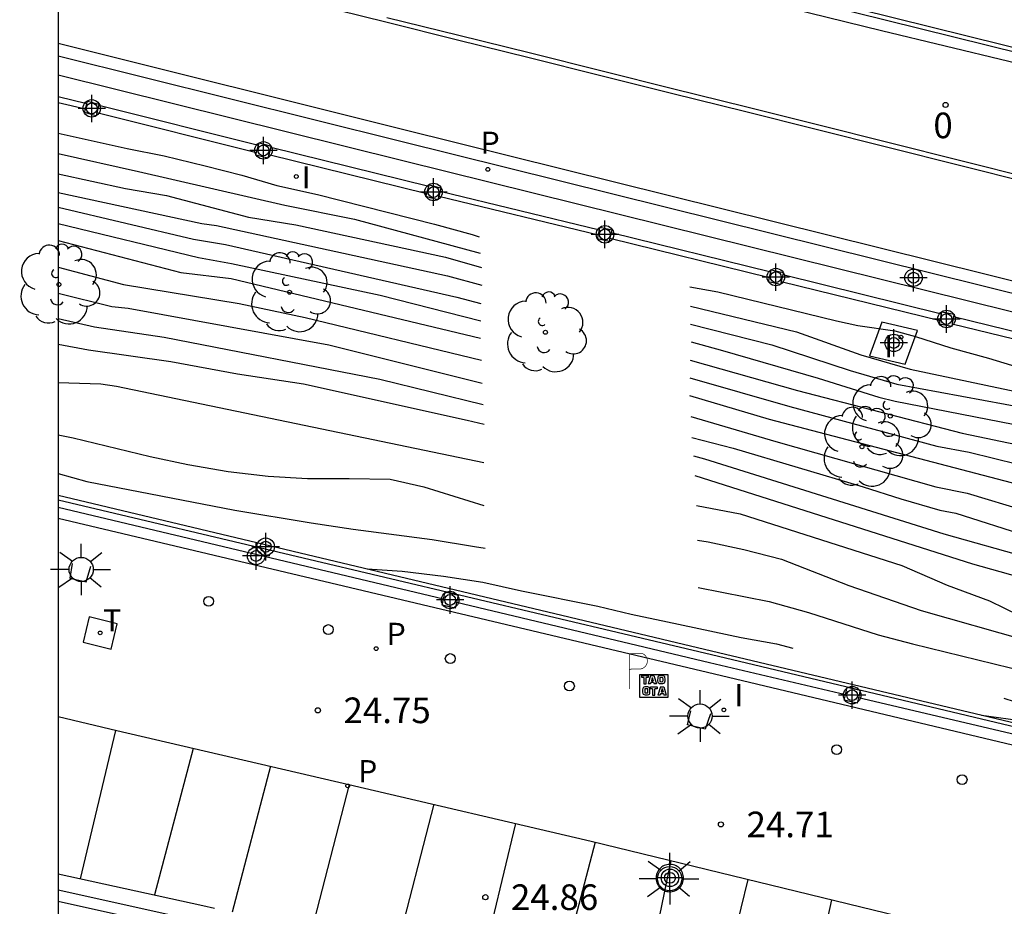
# Model space of a CAD drawing. Units: metres. Extents: x 581343 to 581695, y 4796039 to 4796290.
# Drawn here: x 581343 to 581372, y 4796214 to 4796240 of the extents above; entities that cross this region are included whole.
import ezdxf
from ezdxf.enums import TextEntityAlignment as Align

# ---------------------------------------------------------------- set-up
doc = ezdxf.new("R2010")
doc.units = ezdxf.units.M
doc.header["$MEASUREMENT"] = 0
doc.linetypes.add('TRAZOS', pattern=[19.05, 12.7, -6.35])
for name, color, linetype in [('010106', 9, 'Continuous'), ('020194', 31, 'TRAZOS'), ('020195', 30, 'TRAZOS'), ('020204', 9, 'Continuous'), ('020308', 9, 'Continuous'), ('060106', 9, 'Continuous'), ('060108', 9, 'Continuous'), ('060112', 1, 'Continuous'), ('060113', 4, 'Continuous'), ('060126', 9, 'Continuous'), ('060144', 9, 'Continuous'), ('070105', 6, 'Continuous'), ('070110', 9, 'Continuous'), ('070113', 9, 'Continuous'), ('070114', 9, 'Continuous'), ('070116', 6, 'Continuous'), ('080203', 152, 'Continuous'), ('080314', 152, 'Continuous'), ('090209', 9, 'Continuous'), ('100113', 9, 'Continuous'), ('100202', 3, 'Continuous'), ('210205', 4, 'Continuous'), ('210305', 4, 'Continuous'), ('240205', 1, 'Continuous'), ('240305', 1, 'Continuous'), ('250206', 9, 'Continuous'), ('260101', 9, 'Continuous'), ('260202', 9, 'Continuous'), ('260208', 9, 'Continuous'), ('270104', 9, 'Continuous'), ('270204', 9, 'Continuous'), ('270304', 9, 'Continuous'), ('Centroides', 1, 'Continuous')]:
    doc.layers.add(name, color=color, linetype=linetype)
doc.styles.add('ARIAL', font='arial.ttf', dxfattribs={"height": 1})
doc.styles.add('ARIALI', font='ariali.ttf', dxfattribs={"height": 1})
doc.styles.add('ROMANS', font='romans__.ttf', dxfattribs={"height": 1})
doc.styles.get("Standard").update_dxf_attribs({"font": 'arial.ttf'})

# ---------------------------------------------------------------- blocks, each defined once
blk = doc.blocks.new('Centroide')
for points in [[(0, -0.402), (0, 0.402)], [(0.402, 0), (-0.402, 0)]]:
    blk.add_lwpolyline(points)
for radius in [0.256, 0.159]:
    blk.add_circle((0, 0), radius)
blk = doc.blocks.new('COTAPU')
blk.add_circle((0, 0), 0.075)
blk = doc.blocks.new('REIND')
blk.add_circle((0, 0), 0.055)
blk = doc.blocks.new('OTA_TAO')
for points in [[(0.31, 0.682), (1.13, 0.682), (1.13, 0.001), (0.31, 0.001)], [(0.963, 0.649), (0.922, 0.649), (0.892, 0.644), (0.864, 0.633), (0.847, 0.617), (0.835, 0.595), (0.83, 0.562), (0.826, 0.526), (0.826, 0.489), (0.834, 0.454), (0.85, 0.432), (0.873, 0.418), (0.904, 0.413), (0.946, 0.412), (0.978, 0.414), (1.009, 0.419), (1.031, 0.436), (1.043, 0.464), (1.046, 0.495), (1.046, 0.549), (1.043, 0.586), (1.035, 0.613), (1.019, 0.63), (1.004, 0.641), (0.985, 0.646)], [(0.96, 0.593), (0.927, 0.593), (0.907, 0.59), (0.9, 0.586), (0.897, 0.583), (0.896, 0.577), (0.895, 0.55), (0.894, 0.516), (0.894, 0.516), (0.894, 0.482), (0.895, 0.476), (0.9, 0.469), (0.909, 0.468), (0.945, 0.467), (0.971, 0.469), (0.981, 0.476), (0.983, 0.482), (0.986, 0.502), (0.986, 0.549), (0.983, 0.573), (0.983, 0.576), (0.98, 0.585), (0.98, 0.585), (0.974, 0.591)], [(0.521, 0.318), (0.48, 0.318), (0.45, 0.312), (0.423, 0.302), (0.405, 0.286), (0.393, 0.264), (0.388, 0.23), (0.384, 0.195), (0.384, 0.158), (0.393, 0.123), (0.408, 0.101), (0.431, 0.087), (0.462, 0.082), (0.505, 0.081), (0.536, 0.083), (0.567, 0.088), (0.589, 0.105), (0.601, 0.133), (0.604, 0.164), (0.604, 0.218), (0.602, 0.255), (0.594, 0.282), (0.577, 0.299), (0.562, 0.31), (0.543, 0.315)], [(0.518, 0.262), (0.485, 0.262), (0.465, 0.259), (0.458, 0.255), (0.455, 0.252), (0.454, 0.246), (0.453, 0.219), (0.452, 0.185), (0.452, 0.185), (0.453, 0.151), (0.453, 0.145), (0.459, 0.137), (0.468, 0.137), (0.504, 0.136), (0.529, 0.138), (0.539, 0.145), (0.541, 0.15), (0.544, 0.171), (0.544, 0.218), (0.541, 0.242), (0.541, 0.245), (0.538, 0.254), (0.538, 0.254), (0.532, 0.26)]]:
    blk.add_lwpolyline(points, close=True)
for points in [[(0.424, 0.59), (0.365, 0.59), (0.365, 0.644), (0.552, 0.644), (0.552, 0.59), (0.489, 0.59)], [(0.424, 0.59), (0.422, 0.405), (0.489, 0.405), (0.489, 0.59)], [(0.623, 0.644), (0.548, 0.405)], [(0.623, 0.644), (0.719, 0.644)], [(0.671, 0.592), (0.645, 0.495)], [(0.671, 0.592), (0.699, 0.495)], [(0.719, 0.644), (0.792, 0.404), (0.725, 0.404)], [(0.62, 0.405), (0.548, 0.405)], [(0.633, 0.453), (0.62, 0.405)], [(0.682, 0.262), (0.624, 0.262), (0.624, 0.316), (0.811, 0.316), (0.811, 0.262), (0.748, 0.262)], [(0.633, 0.453), (0.711, 0.453)], [(0.645, 0.495), (0.699, 0.495)], [(0.711, 0.453), (0.725, 0.404)], [(0.91, 0.316), (0.835, 0.077)], [(0.91, 0.316), (1.006, 0.316)], [(1.006, 0.316), (1.08, 0.076), (1.012, 0.077)], [(0.682, 0.262), (0.681, 0.077), (0.748, 0.077), (0.748, 0.262)], [(0.907, 0.077), (0.835, 0.077)], [(0.921, 0.125), (0.907, 0.077)], [(0.921, 0.125), (0.998, 0.125)], [(0.958, 0.264), (0.932, 0.168)], [(0.932, 0.168), (0.986, 0.167)], [(0.958, 0.264), (0.986, 0.167)], [(0.998, 0.125), (1.012, 0.077)]]:
    blk.add_lwpolyline(points)
at = {"layer": '260208', "const_width": 0.02}
blk.add_lwpolyline([(0.001, 1.285), (-0.004, 0.253)], dxfattribs=at)
blk.add_lwpolyline([(0.001, 1.285), (0.395, 1.285, -0.828096), (0.272, 0.838), (0.006, 0.833)], format="xyb", dxfattribs=at)
blk = doc.blocks.new('PLUVI3')
blk.add_circle((0, 0), 0.055)
blk = doc.blocks.new('ARBOL')
blk.add_circle((0, 0), 0.0587)
for centre, radius, start, end in [((-0.28, 0.855), 0.3, 359.2878, 173.6078), ((0.097, 0.97), 0.21, 23.1565, 160.4665), ((-0.564, 0.381), 0.532, 92.28, 254.58), ((0.438, 0.881), 0.24, 301.578, 139.328), ((0.656, 0.288), 0.443, 319.8556, 114.7656), ((-0.091, 0.321), 0.12, 119.14, 310.56), ((0.819, -0.249), 0.383, 235.5275, 62.0275), ((-0.556, -0.339), 0.555, 142.64, 266.54), ((-0.039, -0.384), 0.21, 189.64, 323.88), ((0.299, -0.624), 0.532, 224.67, 0.24), ((-0.301, -0.676), 0.45, 213.78, 295.32)]:
    blk.add_arc(centre, radius, start, end)
blk = doc.blocks.new('FAROLA')
for p, q in [((0, 0.355), (0, 0.755)), ((-0.63, 0.51), (-0.255, 0.245)), ((0.605, 0.49), (0.276, 0.223)), ((-0.355, 0), (-0.895, 0)), ((0.355, 0), (0.855, 0)), ((-0.65, -0.52), (-0.255, -0.24)), ((0.585, -0.52), (0.256, -0.246)), ((0, -0.355), (0, -0.755))]:
    blk.add_line(p, q)
blk.add_circle((0, 0), 0.355)
blk = doc.blocks.new('RETEL')
blk.add_circle((0, 0), 0.055)
blk = doc.blocks.new('HUEPIV')
blk.add_circle((0, 0), 0.145)
blk = doc.blocks.new('BloquePortal')
blk.add_circle((0, 0), 0.075)
at = {"flags": 5}
blk.add_attdef('INDICE', text='', height=0.75, dxfattribs=at).set_placement((0, 0), align=Align.MIDDLE_CENTER)

msp = doc.modelspace()

# ---------------------------------------------------------------- linework, layer by layer
at = {"layer": '010106', "flags": 128}
msp.add_lwpolyline([(581344.222, 4796040.195), (581694.213, 4796040.187), (581694.218, 4796290.18), (581344.228, 4796290.187)], close=True, dxfattribs=at)
at = {"layer": '020194', "flags": 128}
for points, elevation in [([(581344.227, 4796236.965), (581346.244, 4796236.517), (581347.332, 4796236.302), (581348.525, 4796236.011), (581349.599, 4796235.733), (581350.628, 4796235.433), (581351.818, 4796235.166), (581355.249, 4796234.298), (581356.351, 4796233.996), (581357.88, 4796233.535), (581358.997, 4796233.221), (581361.277, 4796232.725), (581363.544, 4796232.317), (581367.022, 4796231.469), (581367.649, 4796231.336), (581368.729, 4796231.172), (581369.332, 4796231.006), (581370.366, 4796230.68), (581371.478, 4796230.375), (581372.949, 4796229.929), (581374.046, 4796229.626), (581376.362, 4796229.098), (581378.639, 4796228.655), (581380.855, 4796228.19), (581381.83, 4796227.952), (581382.932, 4796227.649), (581386.021, 4796226.601), (581386.919, 4796226.354), (581387.964, 4796226.194), (581391.297, 4796225.435), (581392.361, 4796225.162), (581395.401, 4796224.221), (581397.537, 4796223.645), (581398.696, 4796223.364), (581400.909, 4796222.867), (581402.862, 4796222.407), (581403.907, 4796222.194), (581406.044, 4796221.887), (581406.452, 4796221.862), (581406.866, 4796221.913), (581407.058, 4796222.001), (581407.237, 4796222.114), (581407.453, 4796222.3)], 16.64), ([(581344.227, 4796235.774), (581346.192, 4796235.342), (581347.398, 4796235.14), (581349.797, 4796234.504), (581351.189, 4796234.28), (581355.571, 4796233.337), (581356.977, 4796232.933), (581361.312, 4796231.738), (581365.127, 4796230.771), (581367.418, 4796230.015), (581368.792, 4796229.617), (581373.096, 4796228.816), (581373.892, 4796228.557), (581378.626, 4796227.152), (581380.036, 4796226.705), (581385.878, 4796225.519), (581391.539, 4796223.889), (581397.341, 4796222.405), (581409.493, 4796219.975), (581411.647, 4796219.302), (581412.596, 4796218.971), (581413.617, 4796218.537), (581413.737, 4796218.471)], 17.64), ([(581344.227, 4796235.23), (581348.435, 4796234.322), (581348.863, 4796234.259), (581355.626, 4796232.784), (581363.685, 4796230.604), (581366.488, 4796229.791), (581368.265, 4796229.235), (581368.738, 4796229.114), (581372.724, 4796228.338), (581379.8, 4796226.159), (581380.248, 4796226.071), (581380.687, 4796226.014), (581381.172, 4796225.925), (581381.647, 4796225.907), (581384.599, 4796225.403), (581386.471, 4796224.853), (581391.237, 4796223.409), (581395.321, 4796222.245), (581397.719, 4796221.802), (581398.16, 4796221.813), (581401.494, 4796221.173), (581405.353, 4796220.308), (581407.777, 4796219.839), (581408.257, 4796219.718), (581411.388, 4796218.718), (581412.761, 4796218.297), (581413.784, 4796217.861), (581414.41, 4796217.558)], 18.14), ([(581344.227, 4796234.797), (581348.185, 4796233.863), (581349.122, 4796233.7), (581355.904, 4796232.167), (581361.622, 4796230.628), (581365.878, 4796229.427), (581370.705, 4796228.183), (581372.528, 4796227.803), (581377.259, 4796226.302), (581379.653, 4796225.609), (581380.124, 4796225.527), (581380.577, 4796225.5), (581381.06, 4796225.43), (581381.536, 4796225.424), (581382.931, 4796225.304), (581384.335, 4796225.028), (581386.636, 4796224.288), (581390.885, 4796222.962), (581393.626, 4796222.057), (581395.003, 4796221.707), (581397.373, 4796221.293), (581397.816, 4796221.296), (581398.289, 4796221.338), (581399.192, 4796221.232), (581402.572, 4796220.491), (581405.439, 4796219.781), (581408.264, 4796219.213), (581411.407, 4796218.247), (581412.467, 4796217.856), (581413.468, 4796217.422), (581414.396, 4796216.947), (581415.402, 4796216.482), (581416.466, 4796216.043), (581417.611, 4796215.464), (581417.905, 4796215.387), (581419.235, 4796215.205), (581419.646, 4796215.212), (581419.997, 4796215.314)], 18.64), ([(581344.227, 4796234.317), (581348.334, 4796233.324), (581349.299, 4796233.151), (581353.651, 4796232.225), (581359.888, 4796230.618), (581365.659, 4796228.96), (581369.962, 4796227.796), (581370.906, 4796227.618), (581372.332, 4796227.268), (581377.023, 4796225.76), (581378.883, 4796225.21), (581379.803, 4796225.005), (581380.759, 4796224.927), (581381.694, 4796224.946), (581382.686, 4796224.895), (581383.156, 4796224.842), (581384.091, 4796224.643), (581386.445, 4796223.856), (581390.659, 4796222.521), (581392.884, 4796221.719), (581393.314, 4796221.551), (581394.685, 4796221.168), (581397.104, 4796220.79), (581397.571, 4796220.787), (581398.524, 4796220.87), (581399.462, 4796220.805), (581400.843, 4796220.533), (581402.733, 4796219.948), (581405.067, 4796219.37), (581407.43, 4796218.813), (581410.868, 4796217.548), (581412.324, 4796217.058), (581413.453, 4796216.623), (581414.426, 4796216.218), (581415.556, 4796215.645), (581417.237, 4796215.26), (581418.536, 4796215.063), (581418.855, 4796214.997), (581419.076, 4796214.941), (581419.416, 4796214.703)], 19.14), ([(581344.227, 4796233.045), (581346.14, 4796232.533), (581349.53, 4796231.98), (581351.457, 4796231.567), (581359.145, 4796229.7), (581360.513, 4796229.329), (581365.247, 4796227.939), (581369.934, 4796226.607), (581370.847, 4796226.426), (581373.663, 4796225.562), (581375.513, 4796224.87), (581375.947, 4796224.727), (581379.758, 4796223.866), (581380.738, 4796223.795), (581381.709, 4796223.781), (581382.706, 4796223.724), (581383.185, 4796223.659), (581383.652, 4796223.57), (581384.112, 4796223.438), (581392.515, 4796220.543), (581393.024, 4796220.34), (581393.471, 4796220.304), (581394.416, 4796220.105), (581394.881, 4796220.088), (581396.843, 4796219.841), (581397.758, 4796219.803), (581398.224, 4796219.83), (581398.702, 4796219.885), (581399.176, 4796219.883), (581400.573, 4796219.639), (581407.181, 4796217.783), (581409.491, 4796216.965), (581410.424, 4796216.548), (581411.615, 4796216.27), (581412.553, 4796215.939), (581413.707, 4796215.571), (581414.559, 4796215.319), (581415.612, 4796215.066), (581415.796, 4796214.971), (581416.138, 4796214.744)], 20.14), ([(581344.227, 4796232.281), (581345.798, 4796231.891), (581346.275, 4796231.843), (581352.155, 4796230.767), (581359.522, 4796228.92), (581363.995, 4796227.735), (581367.799, 4796226.611), (581368.904, 4796226.256), (581370.051, 4796225.92), (581370.513, 4796225.832), (581374.251, 4796224.641), (581375.115, 4796224.267), (581375.55, 4796224.106), (581375.986, 4796223.973), (581377.852, 4796223.651), (581378.291, 4796223.542), (581380.222, 4796223.199), (581381.147, 4796223.109), (581381.617, 4796223.095), (581383.013, 4796222.949), (581383.93, 4796222.754), (581392.694, 4796219.76), (581393.112, 4796219.656), (581393.589, 4796219.687), (581394.559, 4796219.585), (581395.026, 4796219.595), (581397.991, 4796219.317), (581398.891, 4796219.356), (581399.336, 4796219.303), (581400.718, 4796219.028), (581406.913, 4796217.349), (581407.823, 4796216.996), (581410.187, 4796216.016), (581411.986, 4796215.614), (581412.613, 4796215.39), (581413.884, 4796215.023), (581414.1, 4796214.936), (581414.406, 4796214.716)], 20.64), ([(581344.227, 4796231.537), (581345.291, 4796231.298), (581347.327, 4796230.993), (581353.643, 4796229.762), (581357.979, 4796228.697), (581359.809, 4796228.319), (581363.152, 4796227.429), (581370.168, 4796225.233), (581373.001, 4796224.431), (581373.876, 4796224.078), (581374.693, 4796223.668), (581375.548, 4796223.332), (581375.98, 4796223.236), (581376.441, 4796223.212), (581381.349, 4796222.438), (581381.823, 4796222.394), (581383.762, 4796222.052), (581384.23, 4796221.931), (581389.373, 4796220.136), (581390.279, 4796219.801), (581392.364, 4796219.18), (581392.812, 4796219.069), (581393.288, 4796219.024), (581393.771, 4796219.077), (581394.218, 4796219.025), (581395.175, 4796219.102), (581399.039, 4796218.789), (581406.298, 4796216.996), (581407.188, 4796216.703), (581409.698, 4796215.686), (581410.107, 4796215.56), (581411.113, 4796215.34), (581412.114, 4796215.056), (581413.178, 4796214.804), (581413.45, 4796214.696)], 21.14), ([(581344.227, 4796230.79), (581345.115, 4796230.616), (581347.522, 4796230.282), (581349.476, 4796229.918), (581351.41, 4796229.626), (581356.204, 4796228.561), (581360.554, 4796227.543), (581362.48, 4796227.068), (581371.004, 4796224.352), (581372.362, 4796223.971), (581373.245, 4796223.624), (581374.967, 4796222.781), (581375.407, 4796222.618), (581381.282, 4796221.796), (581383.691, 4796221.321), (581384.632, 4796221.029), (581388.184, 4796219.839), (581389.989, 4796219.119), (581391.005, 4796218.881), (581392.034, 4796218.6), (581393.137, 4796218.378), (581395.051, 4796218.578), (581395.53, 4796218.597), (581399.413, 4796218.148), (581400.841, 4796217.856), (581404.698, 4796216.957), (581411.038, 4796214.921), (581411.667, 4796214.755)], 21.64), ([(581344.227, 4796228.135), (581344.665, 4796228.042), (581346.922, 4796227.493), (581348.026, 4796227.258), (581349.199, 4796227.06), (581350.372, 4796226.922), (581351.528, 4796226.856), (581352.747, 4796226.856), (581353.946, 4796226.829), (581354.936, 4796226.608), (581357.033, 4796225.949), (581358.179, 4796225.687), (581359.338, 4796225.484), (581360.493, 4796225.305), (581362.237, 4796225.141), (581363.261, 4796224.999), (581364.307, 4796224.773), (581365.406, 4796224.488), (581367.383, 4796223.717), (581369.498, 4796222.981), (581377.668, 4796220.673), (581384.432, 4796219.294), (581388.503, 4796218.307), (581402.377, 4796216.403), (581403.126, 4796216.261), (581404.117, 4796216.003), (581405.216, 4796215.609), (581405.428, 4796215.529), (581405.626, 4796215.433), (581406.936, 4796214.945), (581407.237, 4796214.714)], 22.64), ([(581344.227, 4796226.995), (581345.062, 4796226.768), (581349.395, 4796225.919), (581351.638, 4796225.548), (581352.867, 4796225.368), (581355.182, 4796225.066), (581356.416, 4796224.863), (581358.531, 4796224.496), (581359.657, 4796224.269), (581360.826, 4796224.008), (581362.951, 4796223.66), (581365.05, 4796223.25), (581366.197, 4796222.931), (581368.243, 4796222.273), (581369.244, 4796222.007), (581376.617, 4796220.213), (581382.396, 4796219.228), (581387.255, 4796218.177), (581390.407, 4796217.322), (581396.58, 4796216.402), (581401.815, 4796216.079), (581403.267, 4796215.863), (581403.676, 4796215.733), (581404.306, 4796215.432), (581404.671, 4796215.15), (581404.862, 4796214.963), (581405.08, 4796214.715)], 23.14), ([(581353.276, 4796224.203), (581354.297, 4796224.138), (581355.512, 4796223.99), (581356.66, 4796223.819), (581357.799, 4796223.559), (581360.031, 4796223.116), (581361.007, 4796222.874), (581362.07, 4796222.649), (581364.229, 4796222.197), (581365.267, 4796222.012), (581367.793, 4796221.343), (581370.52, 4796220.84), (581371.557, 4796220.537), (581372.528, 4796220.223), (581373.633, 4796219.933), (581375.811, 4796219.438), (581376.782, 4796219.179), (581377.9, 4796219.008), (581378.755, 4796218.931), (581379.88, 4796219), (581380.353, 4796218.946), (581381.417, 4796218.671), (581382.58, 4796218.492), (581383.643, 4796218.297), (581384.8, 4796218.021), (581385.4, 4796217.817), (581386.03, 4796217.519), (581387.047, 4796216.951), (581388.082, 4796216.61), (581388.318, 4796216.598), (581389.479, 4796216.606), (581391.736, 4796216.508), (581393.877, 4796216.314), (581395.999, 4796216.037), (581397.15, 4796215.834), (581398.363, 4796215.663), (581399.507, 4796215.409), (581400.561, 4796215.154), (581401.67, 4796214.831), (581402.725, 4796214.48), (581402.851, 4796214.454)], 23.64), ([(581371.267, 4796219.922), (581372.55, 4796219.741), (581373.676, 4796219.519), (581374.716, 4796219.261), (581375.797, 4796218.961), (581376.976, 4796218.74), (581378.037, 4796218.499), (581379.121, 4796218.214), (581380.185, 4796217.911), (581380.654, 4796217.849), (581380.866, 4796217.777), (581381.065, 4796217.732), (581381.266, 4796217.707), (581382.142, 4796217.399), (581383.208, 4796217.174), (581384.305, 4796217.047), (581385.441, 4796216.803), (581387.035, 4796216.3), (581388.204, 4796216.087), (581389.367, 4796216.097), (581391.379, 4796216.004), (581393.725, 4796215.651), (581396.186, 4796215.319), (581397.257, 4796215.104), (581398.288, 4796214.856), (581399.322, 4796214.52), (581400.439, 4796214.016), (581400.933, 4796213.75)], 24.14)]:
    msp.add_lwpolyline(points, dxfattribs=dict(at, elevation=elevation))
at = {"layer": '020195', "flags": 128}
for points, elevation in [([(581344.227, 4796236.367), (581346.574, 4796235.845), (581350.862, 4796234.853), (581352.903, 4796234.444), (581359.084, 4796232.776), (581365.845, 4796231.147), (581367.735, 4796230.477), (581369.179, 4796230.05), (581374.74, 4796228.879), (581375.648, 4796228.642), (581382.325, 4796227.044), (581386.706, 4796225.896)], 17.14), ([(581344.227, 4796233.819), (581347.82, 4796232.889), (581349.288, 4796232.71), (581357.008, 4796230.857), (581359.87, 4796230.124), (581365.05, 4796228.593), (581372.137, 4796226.733), (581377.369, 4796225.045), (581378.801, 4796224.642), (581379.763, 4796224.465), (581380.252, 4796224.433), (581382.694, 4796224.448), (581383.171, 4796224.404), (581384.103, 4796224.201), (581385.542, 4796223.699)], 19.64), ([(581344.227, 4796229.662), (581345.475, 4796229.619), (581345.931, 4796229.554), (581360.484, 4796226.531), (581364.198, 4796225.812), (581368.936, 4796224.301), (581370.265, 4796223.728), (581371.501, 4796223.272), (581372.383, 4796222.838), (581372.811, 4796222.689), (581379.871, 4796221.015), (581382.724, 4796220.476), (581383.758, 4796220.227)], 22.14)]:
    msp.add_lwpolyline(points, dxfattribs=dict(at, elevation=elevation))
at = {"layer": '060106', "flags": 128}
for points in [[(581344.227, 4796246.324), (581354.998, 4796243.648), (581366.557, 4796240.754), (581378.264, 4796237.85), (581404.381, 4796231.397), (581406.288, 4796230.92), (581408.2, 4796230.462), (581410.117, 4796230.022)], [(581344.227, 4796238.038), (581345.067, 4796237.833)], [(581345.022, 4796237.664), (581344.227, 4796237.858)], [(581345.416, 4796237.788), (581350.088, 4796236.61)], [(581345.359, 4796237.574), (581350.032, 4796236.395)], [(581350.454, 4796236.557), (581355.078, 4796235.418)], [(581350.398, 4796236.341), (581355.021, 4796235.202)], [(581355.371, 4796235.116), (581360.047, 4796233.984)], [(581355.409, 4796235.264), (581360.08, 4796234.133)], [(581360.387, 4796233.886), (581365.062, 4796232.74)], [(581360.425, 4796234.054), (581365.098, 4796232.909)], [(581365.447, 4796232.825), (581370.1, 4796231.678)], [(581365.404, 4796232.624), (581370.06, 4796231.474)], [(581370.453, 4796231.593), (581375.109, 4796230.452)], [(581370.412, 4796231.386), (581375.065, 4796230.247)], [(581344.631, 4796224.361), (581344.567, 4796223.932), (581345.042, 4796223.826), (581345.182, 4796224.283)], [(581363.328, 4796219.961), (581363.178, 4796219.505), (581362.661, 4796219.635), (581362.759, 4796220.047)]]:
    msp.add_lwpolyline(points, dxfattribs=at)
at = {"layer": '060108', "flags": 128}
msp.add_lwpolyline([(581344.227, 4796239.235), (581354.263, 4796236.73), (581391.521, 4796227.474), (581406.574, 4796223.78), (581406.912, 4796223.704), (581407.249, 4796223.628), (581407.587, 4796223.553), (581407.924, 4796223.477), (581408.262, 4796223.401)], dxfattribs=at)
at = {"layer": '060112', "flags": 128}
msp.add_lwpolyline([(581344.227, 4796246.457), (581355.03, 4796243.774), (581366.589, 4796240.88), (581378.295, 4796237.976), (581404.412, 4796231.523), (581406.319, 4796231.046), (581408.23, 4796230.588), (581410.145, 4796230.149)], dxfattribs=at)
at = {"layer": '060113', "flags": 128}
msp.add_lwpolyline([(581344.227, 4796239.602), (581354.353, 4796237.074), (581391.607, 4796227.819), (581406.657, 4796224.126), (581411.19, 4796223.128), (581416.902, 4796222.028), (581421.257, 4796221.264), (581427.051, 4796220.412), (581432.07, 4796219.781), (581437.039, 4796219.309), (581442.902, 4796218.881), (581448.375, 4796218.703), (581453.3, 4796218.559), (581460.078, 4796218.654), (581466.784, 4796218.853), (581474.435, 4796219.05), (581483.677, 4796219.29), (581495.643, 4796219.601), (581507.114, 4796219.942)], dxfattribs=at)
at = {"layer": '060126', "flags": 128}
msp.add_lwpolyline([(581369.393, 4796231.184), (581368.346, 4796231.433), (581367.983, 4796230.444), (581369.03, 4796230.195), (581369.393, 4796231.184)], dxfattribs=at)
at = {"layer": '060144', "flags": 128}
msp.add_lwpolyline([(581348.58, 4796213.832), (581344.226, 4796214.79)], dxfattribs=at)
at = {"layer": '070105', "flags": 128}
for points in [[(581344.227, 4796238.674), (581354.319, 4796236.167), (581391.234, 4796227.009), (581407.274, 4796223.136), (581407.91, 4796222.993), (581408.547, 4796222.85)], [(581344.226, 4796215.268), (581348.462, 4796214.346), (581348.806, 4796214.267)], [(581347.9, 4796213.638), (581344.226, 4796214.461)]]:
    msp.add_lwpolyline(points, dxfattribs=at)
at = {"layer": '070110', "flags": 128}
for points in [[(581345.067, 4796237.833), (581345.086, 4796237.904), (581345.423, 4796237.815), (581345.416, 4796237.788)], [(581345.334, 4796237.478), (581344.997, 4796237.567), (581345.022, 4796237.664)], [(581345.022, 4796237.664), (581345.067, 4796237.833)], [(581345.416, 4796237.788), (581345.359, 4796237.574)], [(581345.359, 4796237.574), (581345.334, 4796237.478)], [(581350.032, 4796236.395), (581350.088, 4796236.61)], [(581350.088, 4796236.61), (581350.107, 4796236.682), (581350.463, 4796236.589), (581350.454, 4796236.557)], [(581350.454, 4796236.557), (581350.398, 4796236.341)], [(581350.37, 4796236.233), (581350.014, 4796236.326), (581350.032, 4796236.395)], [(581350.398, 4796236.341), (581350.37, 4796236.233)], [(581355.021, 4796235.202), (581355.078, 4796235.418)], [(581355.078, 4796235.418), (581355.087, 4796235.455), (581355.435, 4796235.364), (581355.409, 4796235.264)], [(581355.344, 4796235.016), (581354.996, 4796235.107), (581355.021, 4796235.202)], [(581355.371, 4796235.116), (581355.344, 4796235.016)], [(581355.409, 4796235.264), (581355.371, 4796235.116)], [(581360.047, 4796233.984), (581360.08, 4796234.133)], [(581360.08, 4796234.133), (581360.098, 4796234.213), (581360.443, 4796234.136), (581360.425, 4796234.054)], [(581360.366, 4796233.791), (581360.021, 4796233.868), (581360.047, 4796233.984)], [(581360.387, 4796233.886), (581360.366, 4796233.791)], [(581360.425, 4796234.054), (581360.387, 4796233.886)], [(581365.385, 4796232.538), (581365.034, 4796232.614), (581365.062, 4796232.74)], [(581365.062, 4796232.74), (581365.098, 4796232.909)], [(581365.098, 4796232.909), (581365.11, 4796232.965), (581365.461, 4796232.889), (581365.447, 4796232.825)], [(581365.447, 4796232.825), (581365.404, 4796232.624)], [(581365.404, 4796232.624), (581365.385, 4796232.538)], [(581370.06, 4796231.474), (581370.1, 4796231.678)], [(581370.1, 4796231.678), (581370.11, 4796231.731), (581370.466, 4796231.662), (581370.453, 4796231.593)], [(581370.453, 4796231.593), (581370.412, 4796231.386)], [(581370.397, 4796231.306), (581370.041, 4796231.375), (581370.06, 4796231.474)], [(581370.412, 4796231.386), (581370.397, 4796231.306)], [(581355.508, 4796223.313), (581355.559, 4796223.528), (581355.941, 4796223.438), (581355.89, 4796223.222)], [(581355.851, 4796223.056), (581355.469, 4796223.146), (581355.508, 4796223.313)], [(581355.89, 4796223.222), (581355.851, 4796223.056)], [(581367.28, 4796220.518), (581367.332, 4796220.739), (581367.715, 4796220.65), (581367.663, 4796220.428)], [(581367.243, 4796220.356), (581367.28, 4796220.518)], [(581367.663, 4796220.428), (581367.626, 4796220.267), (581367.243, 4796220.356)]]:
    msp.add_lwpolyline(points, dxfattribs=at)
at = {"layer": '070113', "flags": 128}
for points in [[(581344.226, 4796226.226), (581363.363, 4796221.698), (581387.049, 4796216.05)], [(581344.226, 4796225.692), (581363.24, 4796221.18), (581386.926, 4796215.532)]]:
    msp.add_lwpolyline(points, dxfattribs=at)
at = {"layer": '070114', "flags": 128}
msp.add_lwpolyline([(581362.542, 4796215.148), (581362.54, 4796215.188), (581362.534, 4796215.228), (581362.524, 4796215.267), (581362.51, 4796215.305), (581362.493, 4796215.341), (581362.472, 4796215.375), (581362.448, 4796215.407), (581362.421, 4796215.436), (581362.391, 4796215.463), (581362.358, 4796215.486), (581362.323, 4796215.506), (581362.287, 4796215.523), (581362.249, 4796215.535), (581362.21, 4796215.544), (581362.17, 4796215.549), (581362.13, 4796215.55), (581362.09, 4796215.547), (581362.051, 4796215.54), (581362.012, 4796215.529), (581361.975, 4796215.515), (581361.939, 4796215.496), (581361.905, 4796215.475), (581361.874, 4796215.45), (581361.845, 4796215.422), (581361.82, 4796215.391), (581361.797, 4796215.358), (581361.778, 4796215.323), (581361.762, 4796215.286), (581361.75, 4796215.248), (581361.743, 4796215.208), (581361.739, 4796215.168), (581361.739, 4796215.128), (581361.743, 4796215.089), (581361.75, 4796215.049), (581361.762, 4796215.011), (581361.778, 4796214.974), (581361.797, 4796214.939), (581361.82, 4796214.906), (581361.845, 4796214.875), (581361.874, 4796214.847), (581361.905, 4796214.822), (581361.939, 4796214.8), (581361.975, 4796214.782), (581362.012, 4796214.767), (581362.051, 4796214.757), (581362.09, 4796214.75), (581362.13, 4796214.747), (581362.17, 4796214.748), (581362.21, 4796214.753), (581362.249, 4796214.762), (581362.287, 4796214.774), (581362.323, 4796214.791), (581362.358, 4796214.811), (581362.391, 4796214.834), (581362.421, 4796214.861), (581362.448, 4796214.89), (581362.472, 4796214.922), (581362.493, 4796214.956), (581362.51, 4796214.992), (581362.524, 4796215.03), (581362.534, 4796215.069), (581362.54, 4796215.108), (581362.542, 4796215.148)], dxfattribs=at)
at = {"layer": '070116', "flags": 128}
msp.add_lwpolyline([(581344.226, 4796226.359), (581363.364, 4796221.799), (581386.568, 4796216.288)], dxfattribs=at)
at = {"layer": '100113', "flags": 128}
for points in [[(581355.508, 4796223.313), (581344.226, 4796226.005)], [(581367.28, 4796220.518), (581363.305, 4796221.453), (581355.89, 4796223.222)], [(581379.036, 4796217.754), (581367.663, 4796220.428)]]:
    msp.add_lwpolyline(points, dxfattribs=at)
at = {"layer": '260101', "flags": 128}
for points in [[(581344.227, 4796246.031), (581345.904, 4796245.656), (581349.695, 4796244.617), (581353.449, 4796243.706), (581357.15, 4796242.819), (581360.881, 4796241.834), (581364.642, 4796240.895), (581368.336, 4796239.971), (581372.065, 4796239.076), (581375.756, 4796238.179), (581379.522, 4796237.186), (581383.198, 4796236.349), (581386.957, 4796235.353), (581390.804, 4796234.38), (581394.402, 4796233.525), (581398.168, 4796232.561), (581401.924, 4796231.699), (581405.638, 4796230.757), (581409.379, 4796229.88)], [(581372.724, 4796235.494), (581370.624, 4796236.019), (581368.524, 4796236.545), (581366.423, 4796237.071), (581364.323, 4796237.596), (581362.223, 4796238.121), (581360.122, 4796238.645), (581358.022, 4796239.169), (581355.921, 4796239.691), (581353.819, 4796240.212), (581351.718, 4796240.733)], [(581353.855, 4796240.358), (581355.957, 4796239.837), (581358.058, 4796239.315), (581360.159, 4796238.791), (581362.259, 4796238.267), (581364.36, 4796237.742), (581366.46, 4796237.216), (581368.56, 4796236.691), (581370.66, 4796236.165), (581372.76, 4796235.64)], [(581344.226, 4796219.877), (581345.942, 4796219.467), (581352.736, 4796217.893), (581359.834, 4796216.232), (581371.859, 4796213.298), (581374.387, 4796212.723)], [(581345.906, 4796219.475), (581344.872, 4796215.128)], [(581348.18, 4796218.948), (581347.047, 4796214.654)], [(581350.447, 4796218.423), (581349.319, 4796214.149)], [(581352.752, 4796217.889), (581351.646, 4796213.612)], [(581355.227, 4796217.31), (581354.125, 4796213.041)], [(581357.615, 4796216.751), (581356.592, 4796212.473)], [(581359.956, 4796216.202), (581358.836, 4796211.956)], [(581362.173, 4796215.661), (581361.303, 4796211.447), (581361.732, 4796211.29)], [(581364.428, 4796215.111), (581363.398, 4796210.904)], [(581366.874, 4796214.514), (581365.958, 4796210.305)]]:
    msp.add_lwpolyline(points, dxfattribs=at)
at = {"layer": '270104', "flags": 128}
msp.add_lwpolyline([(581345.95, 4796222.599), (581345.135, 4796222.802), (581344.96, 4796222.058), (581345.775, 4796221.855), (581345.95, 4796222.599)], dxfattribs=at)

# ---------------------------------------------------------------- block references
at = {"layer": '020204', "rotation": 359.9987685839998}
for p in [(581351.831, 4796220.061, 24.754), (581363.636, 4796216.719, 24.71), (581356.736, 4796214.588, 24.863)]:
    msp.add_blockref('COTAPU', p, dxfattribs=at)
at = {"layer": '080203'}
msp.add_blockref('BloquePortal', (581370.217, 4796237.793), dxfattribs=at)
at = {"layer": '090209'}
msp.add_blockref('OTA_TAO', (581360.954, 4796220.433), dxfattribs=at)
at = {"layer": '100202', "rotation": 359.9987685839998}
for p in [(581344.244, 4796232.533), (581351.001, 4796232.307), (581358.496, 4796231.134), (581368.596, 4796228.68), (581367.767, 4796227.782)]:
    msp.add_blockref('ARBOL', p, dxfattribs=at)
at = {"layer": '210205'}
msp.add_blockref('PLUVI3', (581356.809, 4796235.906, 11.645), dxfattribs=at)
at = {"layer": '210205', "rotation": 359.8994685760991}
for p in [(581353.539, 4796221.869, 24.786), (581352.704, 4796217.848, 24.792)]:
    msp.add_blockref('PLUVI3', p, dxfattribs=at)
at = {"layer": '240205', "rotation": 359.9987685839998}
msp.add_blockref('RETEL', (581345.455, 4796222.328, 24.855), dxfattribs=at)
at = {"layer": '250206', "rotation": 359.9987685839998}
for p in [(581344.898, 4796224.186), (581363.026, 4796219.893), (581362.135, 4796215.13)]:
    msp.add_blockref('FAROLA', p, dxfattribs=at)
at = {"layer": '260202', "rotation": 359.9987685839998}
for p in [(581348.633, 4796223.254), (581352.138, 4796222.426), (581355.709, 4796221.576), (581359.199, 4796220.773), (581367.025, 4796218.91), (581370.7, 4796218.031)]:
    msp.add_blockref('HUEPIV', p, dxfattribs=at)
at = {"layer": '270204', "rotation": 359.9987685839998}
for p in [(581351.199, 4796235.696, 16.663), (581368.909, 4796230.993, 16.787), (581363.723, 4796220.074, 24.773)]:
    msp.add_blockref('REIND', p, dxfattribs=at)
at = {"layer": 'Centroides', "rotation": 359.9987685839998}
for p in [(581345.207, 4796237.691), (581350.237, 4796236.461), (581355.218, 4796235.241), (581360.24, 4796234.001), (581365.245, 4796232.751), (581369.277, 4796232.731), (581370.242, 4796231.522), (581368.7, 4796230.822), (581350.303, 4796224.853), (581350.023, 4796224.583), (581355.704, 4796223.293), (581367.479, 4796220.504), (581362.144, 4796215.155)]:
    msp.add_blockref('Centroide', p, dxfattribs=at)

# ---------------------------------------------------------------- texts
at = {"layer": '020308', "style": 'ARIAL'}
for s, p in [('24.75', (581352.581, 4796219.686)), ('24.71', (581364.386, 4796216.344)), ('24.86', (581357.486, 4796214.213))]:
    msp.add_text(s, height=0.75, rotation=359.9988, dxfattribs=at).set_placement(p)
at = {"layer": '080314', "style": 'ARIALI'}
msp.add_text('0', height=0.75, dxfattribs=at).set_placement((581369.858, 4796236.818))
at = {"layer": '210305', "style": 'ROMANS'}
msp.add_text('P', height=0.65, dxfattribs=at).set_placement((581356.596, 4796236.361))
for p in [(581353.845, 4796221.975), (581353.01, 4796217.954)]:
    msp.add_text('P', height=0.65, rotation=359.9988, dxfattribs=at).set_placement(p)
at = {"layer": '240305', "style": 'ROMANS'}
msp.add_text('T', height=0.65, rotation=359.9988, dxfattribs=at).set_placement((581345.541, 4796222.371))
at = {"layer": '270304', "style": 'ROMANS'}
for p in [(581351.357, 4796235.349), (581368.419, 4796230.401), (581364.029, 4796220.18)]:
    msp.add_text('I', height=0.65, rotation=359.9988, dxfattribs=at).set_placement(p)

doc.saveas('drawing.dxf')
